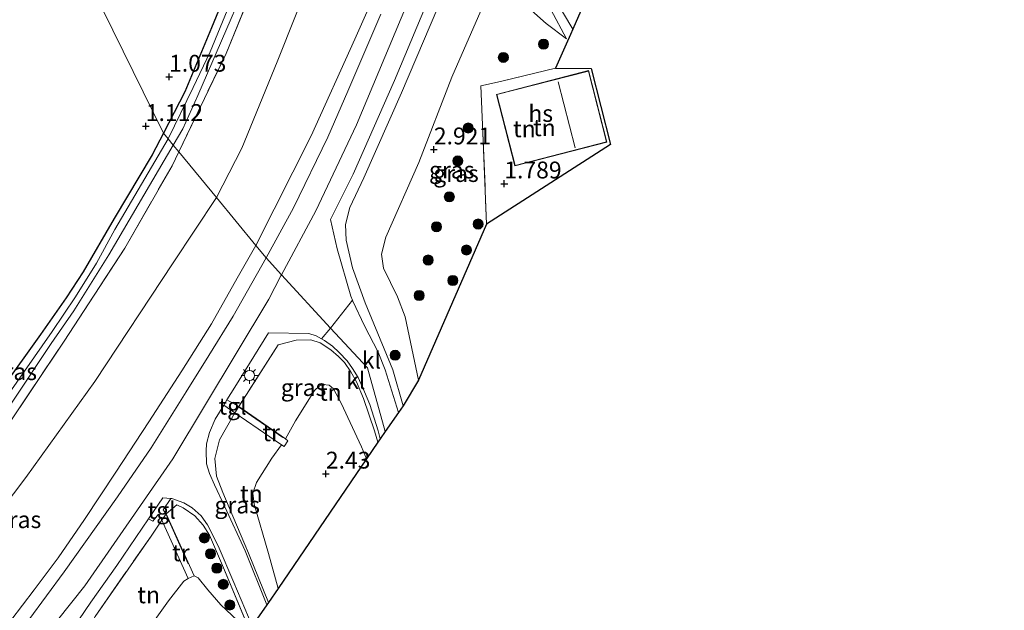
# Model space of a CAD drawing. Units: metres. Extents: x 119999 to 130006, y 437499 to 443750.
# Drawn here: x 124079 to 124225, y 440855 to 440943 of the extents above; entities that cross this region are included whole.
import ezdxf
from ezdxf.enums import TextEntityAlignment as Align

# ---------------------------------------------------------------- set-up
doc = ezdxf.new("R2010")
doc.units = ezdxf.units.M
doc.linetypes.add('IE-TERREINAFSCHEIDING', pattern=[10, 8, -2])
doc.layers.get('0').update_dxf_attribs({"lineweight": 25})
for name, color, linetype, lineweight in [('B-ME-GR-BOOM-S-B1', 93, 'Continuous', 18), ('B-ME-GW-KRUINLIJN-L-B1', 93, 'Continuous', 18), ('B-ME-GW-TEENLIJN-L-B1', 93, 'Continuous', 18), ('B-ME-IE-GRASLAND-GV-B6', 93, 'Continuous', 18), ('B-ME-IE-GRONDWERKLIJN-GROND_INGERICHT-GV-B6', 253, 'Continuous', 18), ('B-ME-IE-HULPGEOMETRIE-L-B1', 53, 'Continuous', 18), ('B-ME-IE-MEUBILAIR_WEGMEUBILAIR-LICHTMAST-S-B1', 8, 'Continuous', 18), ('B-ME-IE-TERREINAFSCHEIDING-DOORGANG-L-B1', 8, 'IE-TERREINAFSCHEIDING-KUNSTMATIG-OPEN', 18), ('B-ME-IE-TERREINAFSCHEIDING-RASTERHEKWERK-L-B1', 8, 'IE-TERREINAFSCHEIDING', 18), ('B-ME-KG-KADASTRAAL-DAKRAND-L-B1', 13, 'Continuous', 18), ('B-ME-KG-KADASTRAAL-NOKLIJN-L-B1', 13, 'Continuous', 18), ('B-ME-OG-BEBOUWING-GV-B6', 173, 'Continuous', 18), ('B-ME-OG-WATER-GV-B6', 153, 'Continuous', 18), ('B-ME-VH-VERH_SOORT-BITUMEN-GV-B6', 8, 'IE-TERREINAFSCHEIDING-NATUURLIJK-HOUTWAL', 18), ('B-ME-VH-VERH_SOORT-KLINKERS-GV-B6', 8, 'IE-TERREINAFSCHEIDING-NATUURLIJK-HOUTWAL', 18), ('B-ME-VH-VERH_SOORT-TEGELS-GV-B6', 8, 'Continuous', 18)]:
    doc.layers.add(name, color=color, linetype=linetype, lineweight=lineweight)
for name, color, linetype in [('B-ME-GW-HOOGTEPUNT-S-B1', 10, 'Continuous'), ('B-ME-GW-INSTEEKWATERGANG-L-B1', 10, 'Continuous'), ('B-ME-KG-KADASTRAAL-OPNAMEDTMGRENS-L-B1', 10, 'Continuous')]:
    doc.layers.add(name, color=color, linetype=linetype)
doc.styles.add('NLCS-ISO', font='NLCS-ISO.TTF')
doc.linetypes.add('IE-TERREINAFSCHEIDING-KUNSTMATIG-OPEN', pattern='A,7,-1.5,[67,NLCS.SHX,S=0.75,R=0,X=0,Y=0],-1.5', length=10)
doc.linetypes.add('IE-TERREINAFSCHEIDING-NATUURLIJK-HOUTWAL', pattern='A,7,-1.5,[67,NLCS.SHX,S=0.75,R=45,X=0,Y=0],-1.5,7,-1.5,[70,NLCS.SHX,S=0.75,R=0,X=0,Y=0],-1.5', length=20)

# ---------------------------------------------------------------- blocks, each defined once
blk = doc.blocks.new('hoogtepunt')
for p, q in [((-0.5, 0), (0.5, 0)), ((0, 0.5), (0, -0.5))]:
    blk.add_line(p, q)
blk = doc.blocks.new('boom')
h = blk.add_hatch(color=256)
edge = h.paths.add_edge_path()
edge.add_arc((0, 0), 0.75, 0, 360)
blk.add_circle((0, 0), 0.75)
blk = doc.blocks.new('lantaarnpaal')
for p, q in [((-0.75, 0), (-1.25, 0)), ((-0.88, 0.88), (-0.53, 0.53)), ((0, 0.75), (0, 1.25)), ((0.53, 0.53), (0.88, 0.88)), ((0.75, 0), (1.25, 0)), ((-0.53, -0.53), (-0.88, -0.88)), ((0, -0.75), (0, -1.25)), ((0.53, -0.53), (0.88, -0.88))]:
    blk.add_line(p, q)
blk.add_circle((0, 0), 0.75)

msp = doc.modelspace()

# ---------------------------------------------------------------- linework, layer by layer
at = {"layer": 'B-ME-GW-INSTEEKWATERGANG-L-B1'}
for points in [[(124146.583, 441034.635, 1.769), (124145.307, 441031.308, 1.447), (124139.116, 441016.871, 1.282), (124132.035, 441001.067, 1.357), (124123.627, 440979.481, 1.177), (124113.989, 440957.075, 1.162), (124107.554, 440941.381, 1.162), (124103.57, 440931.891, 1.297), (124100.399, 440925.736, 1.297)], [(124100.399, 440925.736, 1.297), (124098.709, 440922.51, 1.319), (124093.09, 440913.074, 1.14), (124088.459, 440905.144, 1.335), (124085.928, 440901.286, 1.254), (124082.134, 440895.839, 1.319), (124076.279, 440887.7, 1.27), (124071.635, 440881.201, 1.319), (124066.361, 440873.882, 1.481), (124059.54, 440865.291, 1.595), (124054.181, 440858.295, 1.806), (124053.774, 440856.628, 1.774), (124054.221, 440855.862, 1.806), (124054.944, 440855.129, 1.904), (124055.727, 440854.924, 1.871), (124056.971, 440855.359, 2.082)]]:
    msp.add_polyline3d(points, dxfattribs=at)
at = {"layer": 'B-ME-GW-KRUINLIJN-L-B1'}
for points in [[(124225.378, 441148.902, 6.471), (124219.032, 441133.619, 6.497), (124207.136, 441105.831, 6.526), (124192.947, 441073.273, 6.555), (124184.502, 441054.585, 6.513), (124176.333, 441037.224, 6.501), (124165.552, 441013.255, 6.484), (124157.394, 440993.978, 6.451), (124149.926, 440976.802, 6.401), (124140.587, 440954.469, 6.381), (124129.1, 440926.996, 6.414), (124123.046, 440914.187, 6.447), (124117.935, 440904.72, 6.439)], [(124143.437, 441038.133, 1.96), (124149.294, 441037.387, 3.197), (124160.073, 441035.543, 5.172), (124163.948, 441034.724, 5.772), (124165.143, 441034.005, 6.035), (124165.853, 441032.695, 6.122), (124166.323, 441030.974, 6.197), (124166.579, 441029.383, 6.26), (124166.352, 441027.797, 6.435), (124161.665, 441016.709, 6.397), (124153.026, 440995.047, 6.36), (124147.079, 440981.439, 6.495), (124141.222, 440967.926, 6.532), (124136.161, 440956.253, 6.57), (124128.846, 440939.678, 6.465), (124122.338, 440925.36, 6.375), (124114.113, 440909.072, 6.342)], [(124160.307, 440939.735, 2.479), (124157.98, 440944.132, 3.579), (124154.567, 440950.262, 4.762), (124152.241, 440953.045, 5.147), (124151.267, 440953.72, 5.408), (124149.792, 440954.084, 5.545), (124148.216, 440954.254, 5.793), (124146.273, 440953.862, 6.109), (124145.372, 440953.392, 6.247), (124144.451, 440952.114, 6.26), (124135.804, 440931.729, 6.425), (124130.197, 440919.091, 6.384), (124128.107, 440914.703, 6.439), (124127.453, 440912.18, 6.439), (124127.536, 440909.867, 6.425), (124128.517, 440905.753, 6.164), (124130.377, 440900.557, 5.642), (124134.51, 440890.603, 4.17), (124136.016, 440885.253, 3.518)], [(124114.113, 440909.072, 6.342), (124111.349, 440904.194, 6.264), (124107.561, 440897.435, 6.324), (124103.115, 440890.459, 6.264), (124098.207, 440882.867, 6.385), (124093.342, 440875.416, 6.264), (124088.65, 440868.402, 6.335), (124084.726, 440862.705, 6.355), (124081.194, 440857.931, 6.515), (124075.911, 440851.086, 6.495), (124070.758, 440845.14, 6.375), (124063.869, 440837.832, 6.335), (124056.108, 440830.673, 6.347), (124050.598, 440825.93, 6.385), (124043.6, 440820.53, 6.047)], [(123983.582, 440755.819, 6.355), (123989.45, 440763.683, 6.363), (123995.259, 440771.047, 6.368), (124002.235, 440778.93, 6.384), (124010.282, 440787.098, 6.413), (124019.772, 440795.382, 6.429), (124030.764, 440804.047, 6.441), (124044.128, 440813.899, 6.491), (124055.741, 440822.842, 6.454), (124063.025, 440829.422, 6.47), (124072.108, 440838.865, 6.425), (124080.601, 440848.316, 6.392), (124088.7, 440858.552, 6.429), (124101.814, 440877.41, 6.413), (124116.062, 440901.07, 6.446), (124117.839, 440904.543, 6.439), (124117.935, 440904.72, 6.439)]]:
    msp.add_polyline3d(points, dxfattribs=at)
at = {"layer": 'B-ME-GW-TEENLIJN-L-B1'}
for points in [[(124143.437, 441038.133, 1.96), (124144.328, 441036.737, 1.768), (124148.648, 441035.121, 1.868), (124153.603, 441033.542, 2.493), (124154.473, 441032.718, 2.518), (124154.675, 441031.664, 2.443), (124153.931, 441030.007, 2.456), (124150.301, 441021.105, 2.268), (124143.675, 441006.265, 2.306), (124140.468, 440997.453, 2.766), (124135.225, 440982.779, 2.766), (124128.872, 440964.013, 2.916), (124122.964, 440950.541, 2.826), (124117.307, 440936.32, 3.046), (124112.045, 440923.529, 3.106), (124108.265, 440916.177, 3.273)], [(124160.307, 440939.735, 2.479), (124157.272, 440942.032, 2.328), (124152.028, 440946.754, 2.96), (124150.343, 440947.813, 3.057), (124149.68, 440947.986, 3.153), (124149.327, 440947.701, 3.194), (124147.942, 440944.712, 3.51), (124143.259, 440934.053, 3.455), (124138.333, 440921.391, 3.208), (124133.427, 440910.323, 3.4), (124132.816, 440907.801, 3.29), (124133.085, 440905.684, 3.153), (124135.195, 440901.451, 2.617), (124136.337, 440898.467, 2.149), (124138.285, 440889.046, 1.735)], [(124108.265, 440916.177, 3.273), (124101.819, 440906.501, 3.142), (124090.212, 440888.865, 2.915), (124079.919, 440874.615, 2.775), (124066.764, 440857.234, 2.792), (124058.357, 440847.251, 2.565), (124051.169, 440837.789, 3.245), (124048.103, 440833.122, 3.34), (124045.398, 440825.97, 4.67), (124043.6, 440820.53, 6.047)], [(124130.565, 440877.384, 2.215), (124129.83, 440879.149, 2.226), (124126.817, 440885.663, 2.917), (124125.666, 440887.78, 3.179), (124125.03, 440888.304, 3.232), (124124.108, 440888.414, 3.214), (124123.56, 440888.197, 3.206), (124122.835, 440887.515, 3.293), (124120.023, 440883.047, 3.328), (124118.528, 440880.332, 3.416)], [(124117.963, 440879.471, 3.495), (124116.526, 440877.481, 3.453), (124114.218, 440873.852, 3.488), (124113.692, 440872.297, 3.488), (124113.885, 440870.667, 3.383), (124115.988, 440863.305, 2.727), (124117.426, 440858.147, 2.552)], [(124083.068, 440825.382, 2.807), (124082.774, 440829.266, 2.597), (124082.7, 440830.521, 2.641), (124082.998, 440831.002, 2.676), (124086.867, 440835.389, 2.754), (124090.245, 440839.926, 2.921), (124092.739, 440844.169, 2.877), (124093.822, 440846.117, 2.964), (124097.26, 440850.884, 3.113), (124101.155, 440856.3, 3.104), (124103.415, 440859.212, 3.122), (124104.081, 440859.609, 3.131)], [(124104.948, 440860.024, 3.104), (124105.551, 440859.716, 3.174), (124107.017, 440857.958, 3.104), (124108.916, 440855.685, 3.113), (124111.424, 440853.387, 3.017), (124113.235, 440851.855, 3.139)]]:
    msp.add_polyline3d(points, dxfattribs=at)
at = {"layer": 'B-ME-IE-GRASLAND-GV-B6'}
for points in [[(124110.64, 440945.927, 0.465), (124107.352, 440937.823, 0.405), (124104.838, 440932.504, 0.355), (124101.089, 440924.897, 0.475), (124100.399, 440925.736, 1.297), (124103.57, 440931.891, 1.297), (124107.554, 440941.381, 1.162), (124113.989, 440957.075, 1.162)], [(124122.964, 440950.541, 2.826), (124117.307, 440936.32, 3.046), (124112.045, 440923.529, 3.106), (124108.265, 440916.177, 3.273), (124102.672, 440922.974, 1.964), (124109.715, 440937.596, 1.919), (124117.369, 440956.242, 1.964)], [(124117.369, 440956.242, 1.964), (124109.715, 440937.596, 1.919), (124102.672, 440922.974, 1.964)], [(124136.161, 440956.253, 6.57), (124128.846, 440939.678, 6.465), (124122.338, 440925.36, 6.375), (124114.113, 440909.072, 6.342)], [(124132.725, 440943.431, 6.477), (124127.809, 440932.005, 6.462), (124124.831, 440925.149, 6.53), (124119.714, 440914.679, 6.485), (124115.641, 440907.214, 6.455), (124114.113, 440909.072, 6.342), (124122.338, 440925.36, 6.375), (124128.846, 440939.678, 6.465), (124136.161, 440956.253, 6.57)], [(124144.451, 440952.114, 6.26), (124135.804, 440931.729, 6.425), (124130.197, 440919.091, 6.384), (124128.107, 440914.703, 6.439), (124127.453, 440912.18, 6.439), (124127.536, 440909.867, 6.425), (124128.517, 440905.753, 6.164), (124130.377, 440900.557, 5.642), (124134.51, 440890.603, 4.17), (124136.016, 440885.253, 3.518), (124135.331, 440884.269, 3.551), (124133.345, 440890.623, 4.338), (124132.32, 440893.207, 4.626), (124130.303, 440897.146, 5.328), (124128.548, 440900.793, 5.933), (124128.498, 440900.932, 5.958), (124128.273, 440901.551, 6.07), (124126.217, 440908.546, 6.455), (124125.249, 440912.937, 6.538), (124128.572, 440919.673, 6.483), (124134.76, 440933.579, 6.579), (124139.609, 440945.155, 6.73)], [(124147.942, 440944.712, 3.51), (124143.259, 440934.053, 3.455), (124138.333, 440921.391, 3.208), (124133.427, 440910.323, 3.4), (124132.816, 440907.801, 3.29), (124133.085, 440905.684, 3.153), (124135.195, 440901.451, 2.617), (124136.337, 440898.467, 2.149), (124138.285, 440889.046, 1.735), (124136.016, 440885.253, 3.518), (124134.51, 440890.603, 4.17), (124130.377, 440900.557, 5.642), (124128.517, 440905.753, 6.164), (124127.536, 440909.867, 6.425), (124127.453, 440912.18, 6.439), (124128.107, 440914.703, 6.439), (124130.197, 440919.091, 6.384), (124135.804, 440931.729, 6.425), (124144.451, 440952.114, 6.26)], [(124114.113, 440909.072, 6.342), (124108.265, 440916.177, 3.273), (124112.045, 440923.529, 3.106), (124117.307, 440936.32, 3.046), (124122.964, 440950.541, 2.826)], [(124102.672, 440922.974, 1.964), (124101.843, 440923.981, 0.583), (124103.257, 440926.392, 0.525), (124105.519, 440931.318, 0.515), (124112.525, 440947.63, 0.485)], [(124156.913, 440948.445, 4.255), (124161.251, 440941.208, 2.977)], [(124152.028, 440946.754, 2.96), (124157.272, 440942.032, 2.328), (124160.307, 440939.735, 2.479), (124157.98, 440944.132, 3.579)], [(124160.307, 440939.735, 2.479), (124157.272, 440942.032, 2.328), (124152.028, 440946.754, 2.96)], [(124161.251, 440941.208, 2.977), (124160.894, 440940.4, 2.861), (124160.264, 440938.973, 2.379), (124158.684, 440935.4, 2.023), (124150.507, 440933.393, 2.143), (124147.561, 440932.75, 2.647), (124147.869, 440925.8, 2.196), (124148.437, 440912.214, 2.043), (124138.285, 440889.046, 1.735), (124136.337, 440898.467, 2.149), (124135.195, 440901.451, 2.617), (124133.085, 440905.684, 3.153), (124132.816, 440907.801, 3.29), (124133.427, 440910.323, 3.4), (124138.333, 440921.391, 3.208), (124143.259, 440934.053, 3.455), (124147.942, 440944.712, 3.51)], [(124157.98, 440944.132, 3.579), (124160.307, 440939.735, 2.479)], [(124076.279, 440887.7, 1.27), (124082.134, 440895.839, 1.319), (124085.928, 440901.286, 1.254), (124088.459, 440905.144, 1.335), (124093.09, 440913.074, 1.14), (124098.709, 440922.51, 1.319), (124100.399, 440925.736, 1.297), (124101.089, 440924.897, 0.475)], [(124101.089, 440924.897, 0.475), (124093.184, 440911.42, 0.506), (124090.432, 440906.452, 0.522), (124087.304, 440901.449, 0.522), (124083.853, 440896.311, 0.522), (124079.746, 440890.379, 0.522), (124071.72, 440878.97, 0.506)], [(124078.104, 440886.118, 0.539), (124083.701, 440894.5, 0.539), (124087.058, 440899.384, 0.522), (124092.281, 440907.681, 0.522), (124101.843, 440923.981, 0.583), (124102.672, 440922.974, 1.964), (124101.702, 440920.916, 1.98), (124094.648, 440908.651, 2.036), (124085.618, 440894.873, 2.115), (124076.833, 440881.71, 2.092)], [(124076.833, 440881.71, 2.092), (124085.618, 440894.873, 2.115), (124094.648, 440908.651, 2.036), (124101.702, 440920.916, 1.98), (124102.672, 440922.974, 1.964), (124108.265, 440916.177, 3.273)], [(124108.265, 440916.177, 3.273), (124101.819, 440906.501, 3.142), (124090.212, 440888.865, 2.915), (124079.919, 440874.615, 2.775), (124066.764, 440857.234, 2.792)], [(124066.764, 440857.234, 2.792), (124079.919, 440874.615, 2.775), (124090.212, 440888.865, 2.915), (124101.819, 440906.501, 3.142), (124108.265, 440916.177, 3.273), (124114.113, 440909.072, 6.342)], [(124075.911, 440851.086, 6.495), (124081.194, 440857.931, 6.515), (124084.726, 440862.705, 6.355), (124088.65, 440868.402, 6.335), (124093.342, 440875.416, 6.264), (124098.207, 440882.867, 6.385), (124103.115, 440890.459, 6.264), (124107.561, 440897.435, 6.324), (124111.349, 440904.194, 6.264), (124114.113, 440909.072, 6.342), (124115.641, 440907.214, 6.455), (124110.743, 440898.575, 6.486), (124107.147, 440892.71, 6.531), (124103.782, 440887.337, 6.441), (124098.55, 440879.031, 6.519), (124093.551, 440871.721, 6.486), (124085.649, 440860.597, 6.463), (124080.367, 440853.488, 6.407), (124074.342, 440846.237, 6.429)], [(124114.113, 440909.072, 6.342), (124111.349, 440904.194, 6.264), (124107.561, 440897.435, 6.324), (124103.115, 440890.459, 6.264), (124098.207, 440882.867, 6.385), (124093.342, 440875.416, 6.264), (124088.65, 440868.402, 6.335), (124084.726, 440862.705, 6.355), (124081.194, 440857.931, 6.515), (124075.911, 440851.086, 6.495)], [(124123.911, 440895.207, 5.901), (124124.336, 440894.969, 5.834), (124125.535, 440894.095, 5.537), (124126.519, 440893.189, 5.327), (124127.687, 440891.951, 5.108), (124128.515, 440890.797, 4.811), (124129.349, 440889.455, 4.583), (124130.297, 440887.345, 4.233), (124131.077, 440885.474, 4.006), (124132.318, 440881.534, 3.472), (124132.618, 440880.363, 3.299), (124132.268, 440879.855, 3.31), (124131.791, 440881.561, 3.524), (124130.135, 440886.368, 4.198), (124129.082, 440888.839, 4.522), (124128.272, 440890.291, 4.741), (124127.289, 440891.67, 5.117), (124126.4, 440892.592, 5.379), (124125.279, 440893.548, 5.686), (124123.683, 440894.613, 5.948), (124122.306, 440895.049, 6.158), (124120.146, 440894.991, 6.351), (124117.447, 440894.338, 6.534), (124111.577, 440885.146, 6.454), (124109.826, 440886.126, 6.475), (124111.008, 440888.043, 6.482), (124116.008, 440896.096, 6.491), (124122.024, 440896.001, 6.167), (124123.115, 440895.652, 6.027), (124123.911, 440895.207, 5.901)], [(124111, 440884.237, 6.447), (124108.705, 440880.197, 6.412), (124108.05, 440877.45, 6.368), (124108.269, 440874.82, 6.246), (124109.212, 440872.4, 5.966), (124113.022, 440863.394, 4.487), (124115.988, 440856.043, 3.512), (124115.749, 440855.694, 3.502), (124112.54, 440863.719, 4.513), (124109.54, 440870.273, 5.651), (124108.007, 440873.516, 6.132), (124107.246, 440875.185, 6.289), (124106.814, 440876.646, 6.377), (124106.735, 440878.59, 6.447), (124106.816, 440879.592, 6.456), (124107.243, 440881.32, 6.482), (124108.069, 440883.275, 6.464), (124109.356, 440885.363, 6.472), (124111, 440884.237, 6.447)], [(124113.592, 440852.565, 3.273), (124113.235, 440851.855, 3.139), (124109.453, 440860.835, 4.321), (124107.219, 440866.031, 5.257), (124106.3, 440867.534, 5.546), (124105.074, 440868.906, 5.913), (124103.339, 440870.103, 6.272), (124102.382, 440870.537, 6.403), (124100.809, 440869.211, 6.421), (124100.344, 440869.831, 6.441), (124101.47, 440871.514, 6.554), (124101.666, 440871.504, 6.543), (124103.427, 440870.862, 6.281), (124104.65, 440870.098, 6.123), (124106.006, 440868.918, 5.782), (124106.948, 440867.578, 5.467), (124108.531, 440864.472, 4.959), (124110.84, 440859.021, 4.041), (124113.592, 440852.565, 3.273)], [(124087.827, 440853.456, 6.473), (124089.621, 440856.099, 6.482), (124093.461, 440861.54, 6.552), (124098.178, 440868.475, 6.6), (124098.82, 440868.137, 6.52), (124099.658, 440869.148, 6.5), (124100.175, 440868.275, 6.436)], [(124100.175, 440868.275, 6.436), (124098.56, 440865.893, 6.473), (124090.245, 440853.98, 6.412)]]:
    msp.add_polyline3d(points, dxfattribs=at)
at = {"layer": 'B-ME-IE-GRONDWERKLIJN-GROND_INGERICHT-GV-B6'}
for points in [[(124152.234, 441046.381, 1.531), (124145.606, 441044.523, 2.11), (124142.105, 441043.451, 1.769), (124141.848, 441042.813, 1.715), (124141.316, 441040.429, 1.715), (124141.648, 441039.72, 1.844), (124144.177, 441035.975, 1.644), (124146.583, 441034.635, 1.769), (124145.307, 441031.308, 1.447), (124139.116, 441016.871, 1.282), (124132.035, 441001.067, 1.357), (124123.627, 440979.481, 1.177), (124113.989, 440957.075, 1.162), (124107.554, 440941.381, 1.162), (124103.57, 440931.891, 1.297), (124100.399, 440925.736, 1.297), (124065.779, 440996.017, 1.867)], [(124065.779, 440996.017, 1.867), (124100.399, 440925.736, 1.297)], [(124148.437, 440912.214, 2.043), (124147.869, 440925.8, 2.196), (124147.561, 440932.75, 2.647), (124150.507, 440933.393, 2.143), (124158.684, 440935.4, 2.023), (124163.971, 440935.351, 2.254), (124166.836, 440924.039, 1.976), (124148.437, 440912.214, 2.043)], [(124152.638, 440920.898, 2.063), (124166.318, 440924.419, 2.059), (124163.586, 440935.032, 2.312), (124149.906, 440931.51, 2.063), (124152.638, 440920.898, 2.063)], [(124100.399, 440925.736, 1.297), (124098.709, 440922.51, 1.319), (124093.09, 440913.074, 1.14), (124088.459, 440905.144, 1.335), (124085.928, 440901.286, 1.254), (124082.134, 440895.839, 1.319), (124076.279, 440887.7, 1.27)], [(124132.268, 440879.855, 3.31), (124130.565, 440877.384, 2.215), (124129.83, 440879.149, 2.226), (124126.817, 440885.663, 2.917), (124125.666, 440887.78, 3.179), (124125.03, 440888.304, 3.232), (124124.108, 440888.414, 3.214), (124123.56, 440888.197, 3.206), (124122.835, 440887.515, 3.293), (124120.023, 440883.047, 3.328), (124118.528, 440880.332, 3.416), (124111.577, 440885.146, 6.454), (124117.447, 440894.338, 6.534), (124120.146, 440894.991, 6.351), (124122.306, 440895.049, 6.158), (124123.683, 440894.613, 5.948), (124125.279, 440893.548, 5.686), (124126.4, 440892.592, 5.379), (124127.289, 440891.67, 5.117), (124128.272, 440890.291, 4.741), (124129.082, 440888.839, 4.522), (124130.135, 440886.368, 4.198), (124131.791, 440881.561, 3.524), (124132.268, 440879.855, 3.31)], [(124130.565, 440877.384, 2.215), (124117.426, 440858.147, 2.552), (124115.988, 440863.305, 2.727), (124113.885, 440870.667, 3.383), (124113.692, 440872.297, 3.488), (124114.218, 440873.852, 3.488), (124116.526, 440877.481, 3.453), (124117.963, 440879.471, 3.495), (124118.331, 440879.219, 3.339), (124118.902, 440880.072, 3.252), (124118.528, 440880.332, 3.416), (124120.023, 440883.047, 3.328), (124122.835, 440887.515, 3.293), (124123.56, 440888.197, 3.206), (124124.108, 440888.414, 3.214), (124125.03, 440888.304, 3.232), (124125.666, 440887.78, 3.179), (124126.817, 440885.663, 2.917), (124129.83, 440879.149, 2.226), (124130.565, 440877.384, 2.215)], [(124117.963, 440879.471, 3.495), (124116.526, 440877.481, 3.453), (124114.218, 440873.852, 3.488), (124113.692, 440872.297, 3.488), (124113.885, 440870.667, 3.383), (124115.988, 440863.305, 2.727), (124117.426, 440858.147, 2.552), (124115.988, 440856.043, 3.512), (124113.022, 440863.394, 4.487), (124109.212, 440872.4, 5.966), (124108.269, 440874.82, 6.246), (124108.05, 440877.45, 6.368), (124108.705, 440880.197, 6.412), (124111, 440884.237, 6.447), (124117.963, 440879.471, 3.495)], [(124113.235, 440851.855, 3.139), (124111.424, 440853.387, 3.017), (124108.916, 440855.685, 3.113), (124107.017, 440857.958, 3.104), (124105.551, 440859.716, 3.174), (124104.948, 440860.024, 3.104), (124100.809, 440869.211, 6.421), (124102.382, 440870.537, 6.403), (124103.339, 440870.103, 6.272), (124105.074, 440868.906, 5.913), (124106.3, 440867.534, 5.546), (124107.219, 440866.031, 5.257), (124109.453, 440860.835, 4.321), (124113.235, 440851.855, 3.139)], [(124104.081, 440859.609, 3.131), (124103.415, 440859.212, 3.122), (124101.155, 440856.3, 3.104), (124097.26, 440850.884, 3.113), (124093.822, 440846.117, 2.964), (124089.177, 440851.992, 6.307), (124090.245, 440853.98, 6.412), (124098.56, 440865.893, 6.473), (124100.175, 440868.275, 6.436), (124104.081, 440859.609, 3.131)], [(124113.235, 440851.855, 3.139), (124112.328, 440851.425, 2.894), (124111.043, 440852.985, 2.798), (124103.179, 440849.409, 2.903), (124094.481, 440845.202, 2.851), (124093.822, 440846.117, 2.964), (124097.26, 440850.884, 3.113), (124101.155, 440856.3, 3.104), (124103.415, 440859.212, 3.122), (124104.081, 440859.609, 3.131), (124104.948, 440860.024, 3.104), (124105.551, 440859.716, 3.174), (124107.017, 440857.958, 3.104), (124108.916, 440855.685, 3.113), (124111.424, 440853.387, 3.017), (124113.235, 440851.855, 3.139)]]:
    msp.add_polyline3d(points, dxfattribs=at)
at = {"layer": 'B-ME-IE-HULPGEOMETRIE-L-B1'}
msp.add_polyline3d([(124021.215, 441086.484, 1.166), (124026.718, 441075.312, 1.175), (124060.56, 441006.611, 2.176), (124065.779, 440996.017, 1.867), (124100.399, 440925.736, 1.297), (124101.089, 440924.897, 0.475), (124101.843, 440923.981, 0.583), (124102.672, 440922.974, 1.964), (124108.265, 440916.177, 3.273), (124114.113, 440909.072, 6.342), (124115.641, 440907.214, 6.455), (124117.935, 440904.72, 6.439), (124125.211, 440896.808, 5.884), (124130.703, 440890.89, 4.576), (124133.368, 440881.452, 3.342)], dxfattribs=at)
at = {"layer": 'B-ME-IE-TERREINAFSCHEIDING-DOORGANG-L-B1'}
for p, q in [((124111.577, 440885.146, 6.454), (124111, 440884.237, 6.447)), ((124100.175, 440868.275, 6.436), (124100.809, 440869.211, 6.421))]:
    msp.add_line(p, q, dxfattribs=at)
at = {"layer": 'B-ME-IE-TERREINAFSCHEIDING-RASTERHEKWERK-L-B1'}
for p, q in [((124111.56, 440885.097, 6.449), (124118.833, 440880.059, 3.256)), ((124100.8, 440869.109, 6.391), (124104.882, 440860.048, 3.121))]:
    msp.add_line(p, q, dxfattribs=at)
for points in [[(124102.672, 440922.974, 1.964), (124109.715, 440937.596, 1.919), (124117.369, 440956.242, 1.964), (124130.491, 440986.896, 1.784), (124143.11, 441016.448, 1.784), (124149.924, 441033.589, 1.874), (124146.583, 441034.635, 1.769)], [(124158.684, 440935.4, 2.023), (124150.507, 440933.393, 2.143), (124147.561, 440932.75, 2.647), (124147.869, 440925.8, 2.196), (124148.437, 440912.214, 2.043)], [(124056.971, 440855.359, 2.082), (124058.037, 440856.609, 2.081), (124068.9, 440870.447, 1.867), (124076.833, 440881.71, 2.092), (124085.618, 440894.873, 2.115), (124094.648, 440908.651, 2.036), (124101.702, 440920.916, 1.98), (124102.672, 440922.974, 1.964)], [(124132.268, 440879.855, 3.31), (124131.791, 440881.561, 3.524), (124130.135, 440886.368, 4.198), (124129.082, 440888.839, 4.522), (124128.272, 440890.291, 4.741), (124127.289, 440891.67, 5.117), (124126.4, 440892.592, 5.379), (124125.279, 440893.548, 5.686), (124123.683, 440894.613, 5.948), (124122.306, 440895.049, 6.158), (124120.146, 440894.991, 6.351), (124117.447, 440894.338, 6.534), (124111.577, 440885.146, 6.454)], [(124111, 440884.237, 6.447), (124108.705, 440880.197, 6.412), (124108.05, 440877.45, 6.368), (124108.269, 440874.82, 6.246), (124109.212, 440872.4, 5.966), (124113.022, 440863.394, 4.487), (124115.988, 440856.043, 3.512)], [(124100.809, 440869.211, 6.421), (124102.382, 440870.537, 6.403), (124103.339, 440870.103, 6.272), (124105.074, 440868.906, 5.913), (124106.3, 440867.534, 5.546), (124107.219, 440866.031, 5.257), (124109.453, 440860.835, 4.321), (124113.235, 440851.855, 3.139)], [(124089.177, 440851.992, 6.307), (124090.245, 440853.98, 6.412), (124098.56, 440865.893, 6.473), (124100.175, 440868.275, 6.436)]]:
    msp.add_polyline3d(points, dxfattribs=at)
at = {"layer": 'B-ME-KG-KADASTRAAL-DAKRAND-L-B1'}
msp.add_polyline3d([(124152.674, 440920.959, 3.948), (124149.966, 440931.474, 3.977), (124163.55, 440934.971, 5.821), (124166.258, 440924.455, 5.771), (124152.674, 440920.959, 3.948)], dxfattribs=at)
at = {"layer": 'B-ME-KG-KADASTRAAL-NOKLIJN-L-B1'}
msp.add_line((124161.599, 440923.569, 10.259), (124159.046, 440933.361, 10.259), dxfattribs=at)
at = {"layer": 'B-ME-KG-KADASTRAAL-OPNAMEDTMGRENS-L-B1'}
for points in [[(124162.799, 440944.71, 3.272), (124161.251, 440941.208, 2.977), (124160.894, 440940.4, 2.861), (124160.264, 440938.973, 2.379), (124158.684, 440935.4, 2.023), (124163.971, 440935.351, 2.254), (124166.836, 440924.039, 1.976), (124148.437, 440912.214, 2.043), (124138.285, 440889.046, 1.735), (124136.016, 440885.253, 3.518), (124135.331, 440884.269, 3.551), (124133.368, 440881.452, 3.342)], [(124133.368, 440881.452, 3.342), (124132.618, 440880.363, 3.299), (124132.268, 440879.855, 3.31), (124130.565, 440877.384, 2.215), (124117.426, 440858.147, 2.552), (124115.988, 440856.043, 3.512), (124115.749, 440855.694, 3.502), (124113.952, 440853.063, 3.131), (124113.592, 440852.565, 3.273), (124115.29, 440848.511, 2.574), (124117.738, 440838.086, 2.282), (124098.285, 440814.726, 2.323), (124082.96, 440799.854, 1.925), (124069.448, 440792.64, 2.278), (124066.679, 440798.999, 2.815), (124065.552, 440798.053, 3.594), (124065.397, 440797.923, 3.63), (124062.844, 440795.779, 3.405), (124062.125, 440795.176, 3.206), (124061.793, 440794.898, 2.732), (124038.738, 440775.547, 2.069), (124023.291, 440755.321, 1.942)]]:
    msp.add_polyline3d(points, dxfattribs=at)
at = {"layer": 'B-ME-OG-BEBOUWING-GV-B6'}
for points in [[(124149.906, 440931.51, 2.063), (124163.586, 440935.032, 2.312), (124166.318, 440924.419, 2.059), (124152.638, 440920.898, 2.063), (124149.906, 440931.51, 2.063)], [(124118.528, 440880.332, 3.416), (124118.902, 440880.072, 3.252), (124118.331, 440879.219, 3.339), (124117.963, 440879.471, 3.495), (124111, 440884.237, 6.447), (124111.577, 440885.146, 6.454), (124118.528, 440880.332, 3.416)], [(124104.948, 440860.024, 3.104), (124104.081, 440859.609, 3.131), (124100.175, 440868.275, 6.436), (124100.809, 440869.211, 6.421), (124104.948, 440860.024, 3.104)]]:
    msp.add_polyline3d(points, dxfattribs=at)
at = {"layer": 'B-ME-OG-WATER-GV-B6'}
for points in [[(124101.843, 440923.981, 0.583), (124101.089, 440924.897, 0.475), (124104.838, 440932.504, 0.355), (124107.352, 440937.823, 0.405), (124110.64, 440945.927, 0.465), (124114.614, 440956.088, 0.475), (124119.227, 440967.177, 0.505), (124125.732, 440982.58, 0.495), (124132.651, 440999.245, 0.495), (124138.982, 441013.639, 0.465), (124147.339, 441033.123, 0.655), (124147.599, 441033.238, 0.605), (124148.067, 441033.034, 0.555), (124148.354, 441032.702, 0.555), (124148.142, 441032.002, 0.545), (124139.66, 441011.403, 0.545), (124130.322, 440989.931, 0.395), (124120.997, 440967.997, 0.575), (124112.525, 440947.63, 0.485), (124105.519, 440931.318, 0.515), (124103.257, 440926.392, 0.525), (124101.843, 440923.981, 0.583)], [(124101.843, 440923.981, 0.583), (124092.281, 440907.681, 0.522), (124087.058, 440899.384, 0.522), (124083.701, 440894.5, 0.539), (124078.104, 440886.118, 0.539), (124071.462, 440876.428, 0.539), (124064.131, 440866.267, 0.539), (124057.359, 440857.728, 0.539), (124056.652, 440856.931, 0.539), (124056.262, 440856.519, 0.539), (124055.94, 440856.335, 0.539), (124055.683, 440856.579, 0.539), (124055.55, 440856.851, 0.539), (124055.668, 440857.131, 0.539), (124056.632, 440858.612, 0.522), (124063.087, 440866.817, 0.522), (124071.72, 440878.97, 0.506), (124079.746, 440890.379, 0.522), (124083.853, 440896.311, 0.522), (124087.304, 440901.449, 0.522), (124090.432, 440906.452, 0.522), (124093.184, 440911.42, 0.506), (124101.089, 440924.897, 0.475), (124101.843, 440923.981, 0.583)]]:
    msp.add_polyline3d(points, dxfattribs=at)
at = {"layer": 'B-ME-VH-VERH_SOORT-BITUMEN-GV-B6'}
for points in [[(124162.799, 440944.71, 3.272), (124161.251, 440941.208, 2.977), (124156.913, 440948.445, 4.255)], [(124139.609, 440945.155, 6.73), (124134.76, 440933.579, 6.579), (124128.572, 440919.673, 6.483), (124125.249, 440912.937, 6.538), (124126.217, 440908.546, 6.455), (124128.273, 440901.551, 6.07), (124128.498, 440900.932, 5.958), (124125.211, 440896.808, 5.884), (124117.935, 440904.72, 6.439), (124115.641, 440907.214, 6.455), (124119.714, 440914.679, 6.485), (124124.831, 440925.149, 6.53), (124127.809, 440932.005, 6.462), (124132.725, 440943.431, 6.477)], [(124074.342, 440846.237, 6.429), (124080.367, 440853.488, 6.407), (124085.649, 440860.597, 6.463), (124093.551, 440871.721, 6.486), (124098.55, 440879.031, 6.519), (124103.782, 440887.337, 6.441), (124107.147, 440892.71, 6.531), (124110.743, 440898.575, 6.486), (124115.641, 440907.214, 6.455), (124117.935, 440904.72, 6.439), (124125.211, 440896.808, 5.884)], [(124125.211, 440896.808, 5.884), (124123.911, 440895.207, 5.901), (124123.115, 440895.652, 6.027), (124122.024, 440896.001, 6.167), (124116.008, 440896.096, 6.491), (124111.008, 440888.043, 6.482), (124109.826, 440886.126, 6.475), (124109.356, 440885.363, 6.472), (124108.069, 440883.275, 6.464), (124107.243, 440881.32, 6.482), (124106.816, 440879.592, 6.456), (124106.735, 440878.59, 6.447), (124106.814, 440876.646, 6.377), (124107.246, 440875.185, 6.289), (124108.007, 440873.516, 6.132), (124109.54, 440870.273, 5.651), (124112.54, 440863.719, 4.513), (124115.749, 440855.694, 3.502), (124113.952, 440853.063, 3.131)], [(124113.592, 440852.565, 3.273), (124110.84, 440859.021, 4.041), (124108.531, 440864.472, 4.959), (124106.948, 440867.578, 5.467), (124106.006, 440868.918, 5.782), (124104.65, 440870.098, 6.123), (124103.427, 440870.862, 6.281), (124101.666, 440871.504, 6.543), (124101.47, 440871.514, 6.554), (124100.286, 440871.575, 6.622), (124098.178, 440868.475, 6.6), (124093.461, 440861.54, 6.552), (124089.621, 440856.099, 6.482), (124087.827, 440853.456, 6.473)]]:
    msp.add_polyline3d(points, dxfattribs=at)
at = {"layer": 'B-ME-VH-VERH_SOORT-KLINKERS-GV-B6'}
for points in [[(124135.331, 440884.269, 3.551), (124133.368, 440881.452, 3.342), (124130.703, 440890.89, 4.576), (124125.211, 440896.808, 5.884), (124128.498, 440900.932, 5.958), (124128.548, 440900.793, 5.933), (124130.303, 440897.146, 5.328), (124132.32, 440893.207, 4.626), (124133.345, 440890.623, 4.338), (124135.331, 440884.269, 3.551)], [(124133.368, 440881.452, 3.342), (124132.618, 440880.363, 3.299), (124132.318, 440881.534, 3.472), (124131.077, 440885.474, 4.006), (124130.297, 440887.345, 4.233), (124129.349, 440889.455, 4.583), (124128.515, 440890.797, 4.811), (124127.687, 440891.951, 5.108), (124126.519, 440893.189, 5.327), (124125.535, 440894.095, 5.537), (124124.336, 440894.969, 5.834), (124123.911, 440895.207, 5.901), (124125.211, 440896.808, 5.884), (124130.703, 440890.89, 4.576), (124133.368, 440881.452, 3.342)]]:
    msp.add_polyline3d(points, dxfattribs=at)
at = {"layer": 'B-ME-VH-VERH_SOORT-TEGELS-GV-B6'}
for points in [[(124111.577, 440885.146, 6.454), (124111, 440884.237, 6.447), (124109.356, 440885.363, 6.472), (124109.826, 440886.126, 6.475), (124111.577, 440885.146, 6.454)], [(124101.47, 440871.514, 6.554), (124100.344, 440869.831, 6.441), (124100.809, 440869.211, 6.421), (124100.175, 440868.275, 6.436), (124099.658, 440869.148, 6.5), (124098.82, 440868.137, 6.52), (124098.178, 440868.475, 6.6), (124100.286, 440871.575, 6.622), (124101.47, 440871.514, 6.554)]]:
    msp.add_polyline3d(points, dxfattribs=at)

# ---------------------------------------------------------------- block references
at = {"layer": 'B-ME-GR-BOOM-S-B1', "rotation": 90}
for p in [(124156.899, 440938.967, 2.208), (124150.92, 440936.995, 2.552), (124145.7, 440926.511, 2.693), (124144.137, 440921.613, 2.7), (124142.887, 440916.29, 2.534), (124140.981, 440911.848, 2.584), (124147.159, 440912.251, 1.976), (124145.429, 440908.394, 1.988), (124139.741, 440906.904, 2.383), (124143.401, 440903.874, 2.001), (124138.396, 440901.644, 2.163), (124134.827, 440892.764, 1.582), (124106.473, 440865.633, 4.994), (124107.387, 440863.293, 4.601), (124108.323, 440861.142, 4.373), (124109.293, 440858.749, 4.084), (124110.281, 440855.681, 3.472)]:
    msp.add_blockref('boom', p, dxfattribs=at)
at = {"layer": 'B-ME-GW-HOOGTEPUNT-S-B1', "rotation": 90}
for p in [(124101.234, 440934.096, 1.073), (124101.234, 440934.096, 1.073), (124097.773, 440926.774, 1.112), (124097.773, 440926.774, 1.112), (124140.591, 440923.304, 2.921), (124140.591, 440923.304, 2.921), (124151.06, 440918.245, 1.789), (124151.06, 440918.245, 1.789), (124124.537, 440875.158, 2.43), (124124.537, 440875.158, 2.43)]:
    msp.add_blockref('hoogtepunt', p, dxfattribs=at)
at = {"layer": 'B-ME-IE-MEUBILAIR_WEGMEUBILAIR-LICHTMAST-S-B1', "rotation": 90}
msp.add_blockref('lantaarnpaal', (124113.183, 440889.757, 6.551), dxfattribs=at)

# ---------------------------------------------------------------- texts
at = {"layer": 'B-ME-GW-HOOGTEPUNT-S-B1', "ltscale": 0.2, "style": 'NLCS-ISO'}
for s, p in [('1.073', (124101.234, 440934.096, 1.073)), ('1.073', (124101.234, 440934.096, 1.073)), ('1.112', (124097.773, 440926.774, 1.112)), ('1.112', (124097.773, 440926.774, 1.112)), ('2.921', (124140.591, 440923.304, 2.921)), ('2.921', (124140.591, 440923.304, 2.921)), ('1.789', (124151.06, 440918.245, 1.789)), ('1.789', (124151.06, 440918.245, 1.789)), ('2.43', (124124.537, 440875.158, 2.43)), ('2.43', (124124.537, 440875.158, 2.43))]:
    msp.add_text(s, height=2.5, dxfattribs=at).set_placement(p, align=Align.BOTTOM_LEFT)
at = {"layer": 'B-ME-IE-GRASLAND-GV-B6', "ltscale": 0.2, "style": 'NLCS-ISO'}
for p in [(124143.25, 440920.275), (124143.88, 440919.7535), (124078.223, 440890.33), (124121.222, 440887.9755), (124111.3615, 440870.5285), (124078.8565, 440868.3535)]:
    msp.add_text('gras', height=2.5, dxfattribs=at).set_placement(p, align=Align.MIDDLE_CENTER)
at = {"layer": 'B-ME-IE-GRONDWERKLIJN-GROND_INGERICHT-GV-B6', "ltscale": 0.2, "style": 'NLCS-ISO'}
for p in [(124154.0377, 440926.3951), (124157.0172, 440926.5514), (124125.2044, 440887.2709), (124113.4605, 440872.2155), (124098.1971, 440857.1871)]:
    msp.add_text('tn', height=2.5, dxfattribs=at).set_placement(p, align=Align.MIDDLE_CENTER)
at = {"layer": 'B-ME-OG-BEBOUWING-GV-B6', "ltscale": 0.2, "style": 'NLCS-ISO'}
for s, p in [('hs', (124156.4708, 440928.6738)), ('tr', (124116.4041, 440881.2584)), ('tr', (124102.9922, 440863.4286))]:
    msp.add_text(s, height=2.5, dxfattribs=at).set_placement(p, align=Align.MIDDLE_CENTER)
at = {"layer": 'B-ME-VH-VERH_SOORT-KLINKERS-GV-B6', "ltscale": 0.2, "style": 'NLCS-ISO'}
for p in [(124131.2958, 440892.0389), (124128.9875, 440888.9987)]:
    msp.add_text('kl', height=2.5, dxfattribs=at).set_placement(p, align=Align.MIDDLE_CENTER)
at = {"layer": 'B-ME-VH-VERH_SOORT-TEGELS-GV-B6', "ltscale": 0.2, "style": 'NLCS-ISO'}
for p in [(124110.6672, 440885.2036), (124100.1344, 440869.7422)]:
    msp.add_text('tgl', height=2.5, dxfattribs=at).set_placement(p, align=Align.MIDDLE_CENTER)

doc.saveas('drawing.dxf')
